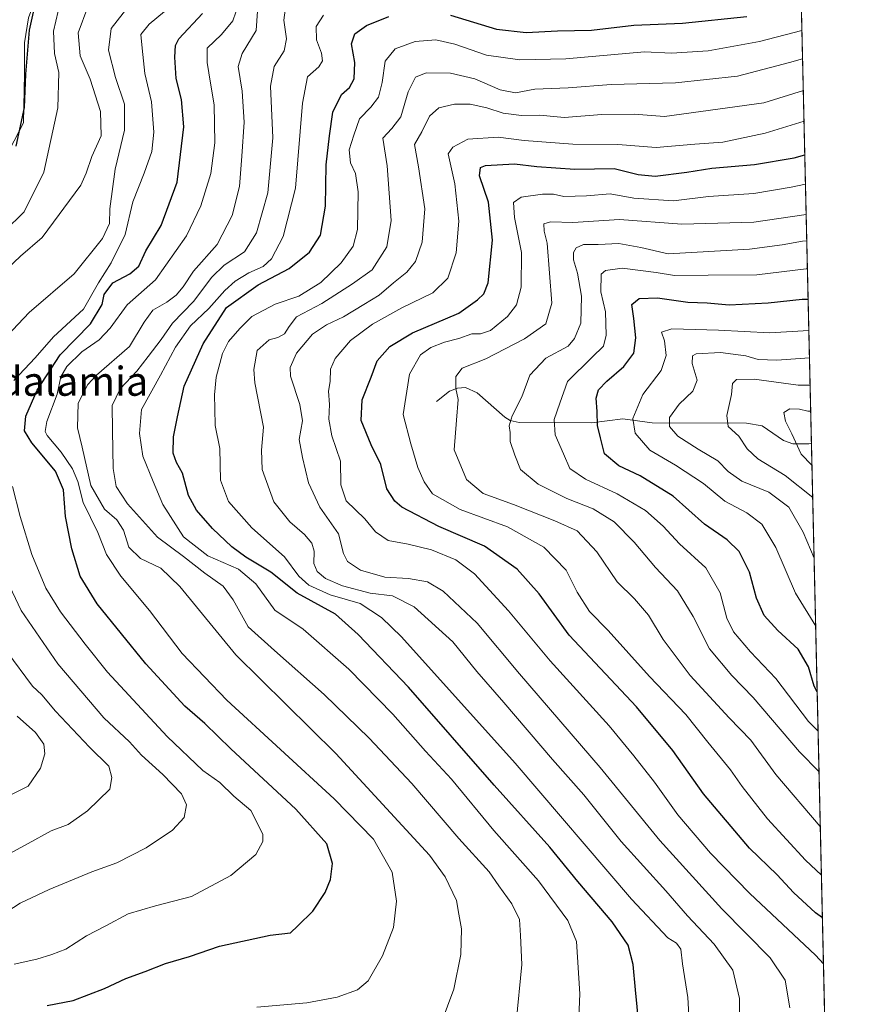
# Model space of a CAD drawing. Units: metres. Extents: x 654841 to 658297, y 4746364 to 4748760.
# Drawn here: x 658066 to 658297, y 4746851 to 4747122 of the extents above; entities that cross this region are included whole.
import ezdxf
from ezdxf.enums import TextEntityAlignment as Align

# ---------------------------------------------------------------- set-up
doc = ezdxf.new("R2010")
doc.units = ezdxf.units.M
doc.header["$MEASUREMENT"] = 0
for name, color, linetype, lineweight in [('Arbolado forestal CxS', 92, 'Continuous', 0), ('Comarca CxS', 21, 'Continuous', 0), ('Comunidad Autónoma CxS', 142, 'Continuous', 0), ('Corriente natural lineal', 142, 'Continuous', 13), ('Curva de nivel maestra', 30, 'Continuous', 30), ('Curva de nivel normal', 30, 'Continuous', 0), ('Municipio CxS', 4, 'Continuous', 0), ('Provincia CxS', 1, 'Continuous', 0), ('Texto cartográfico', 7, 'Continuous', 0), ('Vía pecuaria CxS', 92, 'Continuous', 13)]:
    doc.layers.add(name, color=color, linetype=linetype, lineweight=lineweight)
doc.styles.add('Style-Arial', font='txt')

# ---------------------------------------------------------------- blocks, each defined once
blk = doc.blocks.new('*U14')
at = {"layer": 'Arbolado forestal CxS', "color": 92, "linetype": 'Continuous', "lineweight": 0}
blk.add_polyline3d([(658272.5188999996, 4747513.8804, 1101.051300000007), (658294.9763000002, 4746540.110099999, 918.0877999999939)], dxfattribs=at)
blk = doc.blocks.new('*U16')
at = {"layer": 'Vía pecuaria CxS', "color": 92, "linetype": 'Continuous', "lineweight": 13}
blk.add_polyline3d([(658275.9753000002, 4747364.009, 1096.521399999998), (658279.1749, 4747225.2696, 1105.474199999997), (658264.3905999997, 4747209.9177, 1104.866899999994), (658237.7314999999, 4747201.455200001, 1110.982399999994), (658209.9853999997, 4747195.2401, 1105.941600000006), (658193.1257999997, 4747195.708699999, 1110.007800000007), (658172.5515999999, 4747198.832000001, 1110.624800000005), (658154.5538, 4747206.329100001, 1111.444699999993), (658144.4573999997, 4747208.0132, 1108.656499999998), (658133.3892000001, 4747207.542300001, 1116.356199999995), (658119.7100999998, 4747203.241400001, 1115.8076), (658106.5432000002, 4747192.789999999, 1119.092499999999), (658094.8125999998, 4747180.774, 1122.579599999998), (658087.4342, 4747169.9013, 1123.456300000005), (658086.1183000002, 4747166.1187, 1121.256800000003), (658085.0733000003, 4747158.5339, 1118.329199999993), (658084.5684000002, 4747153.703299999, 1117.853400000007), (658074.5368999997, 4747135.739700001, 1118.936900000001), (658071.5586000001, 4747130.7235, 1118.471300000005), (658068.5576999999, 4747122.659200001, 1118.752900000007), (658067.4770999998, 4747115.816299999, 1117.739199999996), (658067.4707000004, 4747107.223400001, 1117.482999999993), (658067.2302000001, 4747093.737000001, 1111.792700000005), (658059.3907000005, 4747078.8563, 1109.865600000005)], dxfattribs=at)

msp = doc.modelspace()

# ---------------------------------------------------------------- linework, layer by layer
at = {"layer": 'Arbolado forestal CxS', "color": 92, "linetype": 'Continuous', "lineweight": 0, "extrusion": (0.005044019082633396, -0.2187119327019594, 0.9757764335980184), "elevation": -1033951.753177473, "flags": 128}
msp.add_lwpolyline([(767557.4233094128, 4616640.960936176), (767557.4233094128, 4616188.889079985)], dxfattribs=at)
at = {"layer": 'Arbolado forestal CxS', "color": 92, "linetype": 'Continuous', "lineweight": 0, "extrusion": (0.002808411908937868, -0.1217752829666899, 0.9925537231207854), "elevation": -575248.1938184961, "flags": 128}
msp.add_lwpolyline([(767556.7745310431, 4695460.211632264), (767556.7745310431, 4695003.61310047)], dxfattribs=at)
at = {"layer": 'Comarca CxS', "color": 21, "linetype": 'Continuous', "lineweight": 0, "flags": 128}
msp.add_lwpolyline([(655294.7276999992, 4746377.918899999), (654892.9700011784, 4746368.769982519), (654862.5178831, 4747718.800266693), (654840.7900011779, 4748682.059982497), (655621.1199000013, 4748699.838199998), (655670.0076999996, 4748700.951900001), (658243.790001203, 4748759.589982497), (658258.5628803525, 4748119.02575876), (658297.1400012022, 4746446.289982521), (655328.6736515856, 4746378.691904207)], close=True, dxfattribs=at)
at = {"layer": 'Comunidad Autónoma CxS', "color": 142, "linetype": 'Continuous', "lineweight": 0, "flags": 128}
msp.add_lwpolyline([(655294.7276999992, 4746377.918899999), (654892.9700011784, 4746368.769982519), (654862.5178831, 4747718.800266693), (654840.7900011779, 4748682.059982497), (655621.1199000013, 4748699.838199998), (655670.0076999996, 4748700.951900001), (658243.790001203, 4748759.589982497), (658258.5628803525, 4748119.02575876), (658297.1400012022, 4746446.289982521), (655328.6736515856, 4746378.691904207)], close=True, dxfattribs=at)
at = {"layer": 'Corriente natural lineal', "color": 142, "linetype": 'Continuous', "lineweight": 13}
msp.add_polyline3d([(658181, 4747017, 1016.660799999998), (658184.5073999995, 4747019.839400001, 1015.661500000002), (658186.7816000005, 4747020.640500001, 1015.119000000006), (658188.9369000001, 4747020.773, 1014.682499999995), (658192.1940000001, 4747019.389799999, 1013.977199999994), (658199.7697000002, 4747012.597100001, 1010.942200000005), (658201.3002000004, 4747011.7336, 1010.432100000005), (658203.7211999996, 4747011.133400001, 1009.630000000005), (658223.6623999998, 4747011.0481, 1001.323799999998), (658232.2852999996, 4747012.176899999, 996.7017000000051), (658240.3345999997, 4747011.057600001, 993.3561000000045), (658266.3344999999, 4747010.9966, 984.0880000000034), (658270.6892999997, 4747010.233899999, 982.8222999999998), (658276.5668000003, 4747006.191299999, 981.3576999999933), (658279.1069999998, 4747005.2534, 980.5049), (658283.4948000005, 4747005.284499999, 978.7045999999974), (658284.2429000001, 4747005.5176, 978.2976999999955)], dxfattribs=at)
at = {"layer": 'Curva de nivel maestra', "color": 30, "linetype": 'Continuous', "lineweight": 30, "flags": 128}
for points, elevation in [([(658070.6100000005, 4747127.670100001), (658068.75, 4747119.300100001), (658067.8099999997, 4747107.1801), (658067.3600000005, 4747097.9901), (658065.1200000001, 4747087.300100001)], 1100), ([(658073.7000000002, 4746850.520099999), (658080.8600000005, 4746851.890100001), (658089.5099999999, 4746855.190099999), (658095.3600000005, 4746857.9901), (658100.7199999997, 4746859.9301), (658106.2999999998, 4746862.0701), (658112.9500000002, 4746864.0601), (658121.2400000002, 4746866.840100001), (658135.1799999997, 4746869.940099999), (658140.7400000002, 4746870.5701), (658142.8200000003, 4746872.5001), (658146.9199999999, 4746876.5101), (658150.3499999996, 4746881.640100001), (658151.8200000003, 4746885.2401), (658152.2800000003, 4746889.6501), (658150.7300000006, 4746895.0801), (658142.2300000006, 4746904.600099999), (658124.3300000001, 4746921.210100001), (658117.1500000004, 4746928.220100001), (658111.6600000003, 4746933.030099999), (658100.9500000002, 4746944.6501), (658087.5199999996, 4746961.2501), (658082.8700000001, 4746968.8301), (658080.5, 4746976.390100001), (658078.75, 4746985.2401), (658078.2699999996, 4746992.630100001), (658076.0599999997, 4746997.7601), (658069.5599999997, 4747005.590100001), (658067.5300000003, 4747008.9001), (658067.8399999999, 4747012.880100001), (658070.9600000001, 4747020.100099999), (658077.2800000003, 4747029.860099999), (658085.7199999997, 4747038.3301), (658088.8600000005, 4747043.640100001), (658089.4500000002, 4747046.470100001), (658091.7999999998, 4747049.6801), (658096.4800000006, 4747052.1601), (658099.0099999999, 4747054.2601), (658100.9199999999, 4747058.5001), (658105.1500000004, 4747065.420100001), (658109.5099999999, 4747077.360099999), (658111.4000000004, 4747092.620100001), (658110.7800000003, 4747100.140100001), (658109.2699999996, 4747105.9801), (658108.9100000003, 4747111.800100001), (658109.0700000003, 4747115.030099999), (658110.0199999996, 4747116.850099999), (658116.4900000002, 4747123.850099999)], 1075), ([(658184.8200000003, 4747123.370100001), (658197.4800000006, 4747119.540100001), (658205.6799999997, 4747118.6601), (658214.2800000003, 4747119.130100001), (658223.6799999997, 4747119.270099999), (658235.2800000003, 4747120.640100001), (658248.7100000001, 4747121.210100001), (658266.4199999999, 4747123.0801)], 1050), ([(658236.6600000003, 4746845.5001), (658235.7800000003, 4746854.8101), (658235.0899999999, 4746861.790100001), (658233.7199999997, 4746867.120100001), (658229.3799999999, 4746873.590100001), (658219.9199999999, 4746884.6601), (658212.1699999999, 4746894.200099999), (658196.8899999997, 4746911.2601), (658173.29, 4746938.2301), (658159.3799999999, 4746952.7401), (658153.1100000005, 4746958.390100001), (658142.5899999999, 4746964.170100001), (658135.3300000001, 4746969.9001), (658128.4600000001, 4746974.040100001), (658124.5700000003, 4746976.9301), (658119.2599999999, 4746981.960100001), (658114.8799999999, 4746987.0101), (658112.6399999997, 4746991.0601), (658111.0499999998, 4746997.190099999), (658109.3300000001, 4747000.1601), (658108.4500000002, 4747002.690099999), (658108.5, 4747007.2401), (658109.5999999996, 4747012.700099999), (658111.5, 4747021.1801), (658116.75, 4747032.850099999), (658123.1500000004, 4747042.890100001), (658131.8200000003, 4747049.0701), (658140.3600000005, 4747053.5601), (658146.0199999996, 4747058.0801), (658149.0300000003, 4747062.780099999), (658150.4199999999, 4747070.7601), (658150.5800000001, 4747082.170100001), (658151.5300000003, 4747090.1601), (658152.4100000003, 4747096.710100001), (658154.7800000003, 4747101.5101), (658156.9800000006, 4747103.5001), (658158.2800000003, 4747105.890100001), (658158.4800000006, 4747110.390100001), (658157.5300000003, 4747115.5101), (658158.5, 4747118.2401), (658161.6600000003, 4747120.600099999), (658167.8200000003, 4747123.0801)], 1050), ([(658287.2599, 4746874.6986), (658285.3799999999, 4746876.0601), (658279.3200000003, 4746881.690099999), (658274.7999999998, 4746886.5001), (658267.2199999997, 4746893.920100001), (658254.5300000003, 4746908.890100001), (658246.0800000001, 4746920.770099999), (658236.0800000001, 4746932.780099999), (658217.54, 4746952.5701), (658209.2199999997, 4746963.920100001), (658203.1699999999, 4746970.7401), (658194.2300000006, 4746977.120100001), (658181.6500000004, 4746982.520099999), (658171.4600000001, 4746987.880100001), (658169.4900000002, 4746989.450099999), (658167.3200000003, 4746992.850099999), (658165.6100000005, 4746999.5601), (658163, 4747005.030099999), (658160.2000000002, 4747011.700099999), (658160.5, 4747017.4301), (658162.9600000001, 4747023.6601), (658164.6100000005, 4747028.1801), (658168.1600000003, 4747032.120100001), (658174.3899999997, 4747035.920100001), (658187.1500000004, 4747041.300100001), (658192.2800000003, 4747045.0101), (658193.9699999997, 4747046.620100001), (658195.2199999997, 4747049.630100001), (658196.4199999999, 4747061.4001), (658195.3200000003, 4747071.850099999), (658192.8099999997, 4747079.1801), (658193.0499999998, 4747081.4101), (658194.4400000004, 4747081.940099999), (658202.4600000001, 4747082.4801), (658208.5800000001, 4747081.700099999), (658219.0999999996, 4747081.0101), (658229.9400000004, 4747081.190099999), (658236.5300000003, 4747079.4801), (658241.2199999997, 4747079.0601), (658249.8799999999, 4747080.110099999), (658256.7800000003, 4747081.2401), (658268.54, 4747082.2401), (658279.5, 4747084.110099999), (658282.4122000001, 4747084.901500001)], 1025), ([(658285.8243000006, 4746936.9495), (658284.9400000004, 4746938.5101), (658283.3899999997, 4746943.890100001), (658280.5999999996, 4746948.6801), (658275, 4746953.850099999), (658271.2000000002, 4746957.9901), (658269.1399999997, 4746962.7601), (658267.1500000004, 4746969.970100001), (658264.3499999996, 4746975.630100001), (658261, 4746978.840100001), (658254.7599999999, 4746983.120100001), (658246.1500000004, 4746990.840100001), (658237.0199999996, 4746996.520099999), (658231.2199999997, 4746999.210100001), (658227.2800000003, 4747002.5001), (658226.1200000001, 4747006.9301), (658225.29, 4747010.370100001), (658225.2199999997, 4747014.1801), (658224.9699999997, 4747017.850099999), (658225.5999999996, 4747020.170100001), (658227.8600000005, 4747022.590100001), (658232.5599999997, 4747026.610099999), (658235.2800000003, 4747030.290100001), (658235.8300000001, 4747034.5101), (658235.2999999998, 4747039.850099999), (658234.79, 4747043.7301), (658236.8200000003, 4747045.340100001), (658241.8799999999, 4747045.540100001), (658250.1600000003, 4747044.3301), (658255.5, 4747044.1501), (658261.5999999996, 4747043.610099999), (658272.3399999999, 4747044.1601), (658281.6500000004, 4747045.1501), (658283.3283000002, 4747045.178400001)], 1000)]:
    msp.add_lwpolyline(points, dxfattribs=dict(at, elevation=elevation))
at = {"layer": 'Curva de nivel normal', "color": 30, "linetype": 'Continuous', "lineweight": 0, "flags": 128}
for points, elevation in [([(658061.29, 4747033.480000001), (658068.7599999999, 4747041.5), (658081.1799999997, 4747052.09), (658089.0199999996, 4747061.83), (658090.9100000003, 4747066.01), (658091.04, 4747070.01), (658092.5, 4747080.930000001), (658095.0499999998, 4747091.74), (658095.0599999997, 4747098.880000001), (658092.5800000001, 4747106.25), (658090.6600000003, 4747113.730000001), (658091.3499999996, 4747119.710000001), (658096.2999999998, 4747126.109999999)], 1085), ([(658077.4199999999, 4747127.289999999), (658075.5, 4747119.01), (658075.7800000003, 4747112.850000001), (658076.9500000002, 4747107.600000001), (658076.7000000002, 4747097.850000001), (658072.79, 4747080.180000001), (658067.3600000005, 4747069.180000001), (658062.0199999996, 4747063.850000001)], 1095), ([(658064.5800000001, 4747022.730000001), (658070.4299999997, 4747028.99), (658075.5099999999, 4747034.779999999), (658083.75, 4747042.42), (658087.8700000001, 4747049.630000001), (658091.3600000005, 4747055.180000001), (658095.1900000004, 4747063), (658097.2999999998, 4747071.960000001), (658100.4699999997, 4747079.850000001), (658102.5300000003, 4747085.850000001), (658103.1399999997, 4747091.130000001), (658102.5, 4747099.5), (658100.6200000001, 4747107.32), (658099.8899999997, 4747114.279999999), (658099.5499999998, 4747118.100000001), (658101.8600000005, 4747120.930000001), (658108.2000000002, 4747126.17)], 1080), ([(658126.5099999999, 4747126.65), (658124.9000000004, 4747121.869999999), (658121.7400000002, 4747118.100000001), (658117.8399999999, 4747114.310000001), (658117.8499999996, 4747110.369999999), (658118.7199999997, 4747104.640000001), (658119.75, 4747098.680000001), (658119.9400000004, 4747088.199999999), (658118.79, 4747079.82), (658116.0999999996, 4747070.880000001), (658112.1500000004, 4747062.58), (658103.5499999998, 4747050.470000001), (658095.8099999997, 4747043.58), (658091.1200000001, 4747037.180000001), (658088.0499999998, 4747033.960000001), (658083.3099999997, 4747030.65), (658079.1699999999, 4747026.630000001), (658077.5199999996, 4747023.789999999), (658076.4699999997, 4747018.960000001), (658073.6200000001, 4747011.460000001), (658073.2000000002, 4747008.730000001), (658073.7599999999, 4747007.630000001), (658077.5800000001, 4747002.980000001), (658080.75, 4746998.439999999), (658082.2000000002, 4746994.9), (658083.6699999999, 4746989.16), (658087.6600000003, 4746980.880000001), (658090.04, 4746974.76), (658094, 4746968.850000001), (658101.9600000001, 4746959.41), (658110.9600000001, 4746947.480000001), (658123.2400000002, 4746934.680000001), (658152.8200000003, 4746907.470000001), (658163.5800000001, 4746896.34), (658168.7199999997, 4746887.27), (658169.9800000006, 4746879.279999999), (658169.1100000005, 4746872.01), (658166.1200000001, 4746864.180000001), (658162.1600000003, 4746857.32), (658159.1900000004, 4746854.810000001), (658153.5899999999, 4746852.800000001), (658145.2199999997, 4746851.300000001), (658131.4400000004, 4746850.100000001)], 1070), ([(658131.9100000003, 4747128.51), (658131.2800000003, 4747119.180000001), (658127.4800000006, 4747112.850000001), (658126.3499999996, 4747109.24), (658127.4100000003, 4747102.430000001), (658128.0300000003, 4747093.91), (658127.3399999999, 4747084.529999999), (658126.6699999999, 4747076.180000001), (658124.6600000003, 4747068.180000001), (658120.5899999999, 4747060.180000001), (658114.0300000003, 4747052.850000001), (658111.2199999997, 4747048.51), (658109.2599999999, 4747046.230000001), (658106.7000000002, 4747044.369999999), (658102.8300000001, 4747042.130000001), (658100.4199999999, 4747038.800000001), (658096.3799999999, 4747032.08), (658087.29, 4747024.220000001), (658084.9199999999, 4747021.609999999), (658082.2699999996, 4747016.470000001), (658082.0499999998, 4747009.730000001), (658083.4100000003, 4747004.359999999), (658085.7999999998, 4746993.800000001), (658089.5499999998, 4746987.25), (658092.9000000004, 4746984.310000001), (658094.7800000003, 4746981.52), (658096.2599999999, 4746976.779999999), (658099.4500000002, 4746973.67), (658105.0199999996, 4746971.050000001), (658110.3099999997, 4746966), (658125.7199999997, 4746947.180000001), (658153.2300000006, 4746919.92), (658179.0700000003, 4746891.939999999), (658183.3700000001, 4746886.01), (658186.4500000002, 4746879.480000001), (658187.1399999997, 4746875.710000001), (658187.8399999999, 4746871.609999999), (658187.6699999999, 4746864.550000001), (658185.7699999996, 4746855.029999999), (658182.2300000006, 4746845.689999999)], 1065), ([(658202.9199999999, 4746845.850000001), (658204.4900000002, 4746861.850000001), (658204.0800000001, 4746869.850000001), (658203.8499999996, 4746874.180000001), (658201.7300000006, 4746878.51), (658198.1500000004, 4746883.51), (658195.4699999997, 4746887.34), (658187.1399999997, 4746896.560000001), (658174.2199999997, 4746911.680000001), (658162.4299999997, 4746924.199999999), (658150.0199999996, 4746936.230000001), (658136.3600000005, 4746948.380000001), (658129.0599999997, 4746954.84), (658124.9600000001, 4746962.32), (658122.2100000001, 4746966.100000001), (658117.1500000004, 4746969.609999999), (658111.2599999999, 4746974.220000001), (658104.1500000004, 4746979.560000001), (658095.8799999999, 4746988.74), (658092.7300000006, 4746993.539999999), (658091.9600000001, 4746998.529999999), (658091.75, 4747008.960000001), (658091.5999999996, 4747015.850000001), (658093.8200000003, 4747020.42), (658098.4800000006, 4747025.279999999), (658101.5499999998, 4747029.369999999), (658105.1500000004, 4747034), (658108.2800000003, 4747038.51), (658114.04, 4747044.51), (658119.0599999997, 4747051.180000001), (658122.5199999996, 4747054.51), (658128.0800000001, 4747058.180000001), (658131.3799999999, 4747063.460000001), (658134.4699999997, 4747074.5), (658135.8600000005, 4747089.600000001), (658135.2800000003, 4747103.810000001), (658136.2300000006, 4747109.230000001), (658139, 4747113.609999999), (658139.6500000004, 4747116.850000001), (658138.8799999999, 4747122.07), (658139.4299999997, 4747126.17)], 1060), ([(658084.9699999997, 4747125.720000001), (658082.2599999999, 4747118.51), (658082.8600000005, 4747112.230000001), (658085.5700000003, 4747105.730000001), (658088.4699999997, 4747096.9), (658088.5700000003, 4747090.180000001), (658086, 4747084.42), (658084.5, 4747079.84), (658083.0300000003, 4747076.600000001), (658072.3799999999, 4747062.119999999), (658066.4400000004, 4747056.960000001), (658058.7199999997, 4747049.789999999)], 1090), ([(658149.8799999999, 4747123.380000001), (658147.8200000003, 4747120.33), (658147.8799999999, 4747116.58), (658149.2599999999, 4747112.960000001), (658149.6100000005, 4747110.850000001), (658148.5300000003, 4747109.140000001), (658145.4699999997, 4747106.4), (658144.0800000001, 4747099.180000001), (658142.1600000003, 4747075.77), (658138.75, 4747062.430000001), (658135.5099999999, 4747056.27), (658133.2000000002, 4747054.119999999), (658129.25, 4747052.390000001), (658125.4800000006, 4747050.109999999), (658122.6699999999, 4747047.58), (658118.2199999997, 4747042.539999999), (658113.2400000002, 4747037.850000001), (658109.0899999999, 4747031.9), (658104.9699999997, 4747024.189999999), (658099.75, 4747014.779999999), (658099.1900000004, 4747008.119999999), (658100.0800000001, 4747001.869999999), (658102.9400000004, 4746994.869999999), (658105.5800000001, 4746988.619999999), (658111.3200000003, 4746979.680000001), (658118.0300000003, 4746974.390000001), (658126.4199999999, 4746970.789999999), (658131.2100000001, 4746966.74), (658136.4199999999, 4746959.439999999), (658144.2100000001, 4746954.25), (658156.8399999999, 4746943.24), (658168.9100000003, 4746930.779999999), (658177.9400000004, 4746920.640000001), (658185.1399999997, 4746912.9), (658196.7800000003, 4746898.730000001), (658209.0199999996, 4746884.890000001), (658217.1500000004, 4746873.939999999), (658219.5, 4746868.130000001), (658220.4299999997, 4746853.75), (658219.54, 4746832.24)], 1055), ([(658281.6222999999, 4747119.1505), (658269.9699999997, 4747116.17), (658255.8300000001, 4747113.550000001), (658245.7300000006, 4747112.9), (658238.2599999999, 4747113.289999999), (658216.6299999999, 4747111.390000001), (658203.9600000001, 4747111.08), (658194.7800000003, 4747112.380000001), (658186, 4747115.42), (658180.7800000003, 4747116.630000001), (658175.1200000001, 4747116.15), (658169.5800000001, 4747114.119999999), (658166.8600000005, 4747110.75), (658166.0499999998, 4747104.82), (658165, 4747100.84), (658162.9000000004, 4747098.09), (658159.7199999997, 4747094.83), (658158.2199999997, 4747090.34), (658156.8799999999, 4747086.26), (658157.2999999998, 4747082.75), (658158.6299999999, 4747079.74), (658159.4100000003, 4747074.77), (658159.2000000002, 4747064.350000001), (658158.0099999999, 4747059.74), (658154.6900000004, 4747055.199999999), (658149.1500000004, 4747049.789999999), (658143.0899999999, 4747045.980000001), (658136.5800000001, 4747043.76), (658130.0899999999, 4747040.42), (658126.8200000003, 4747037.039999999), (658123.6600000003, 4747033.49), (658122.0099999999, 4747030.199999999), (658120.2999999998, 4747023.66), (658119.79, 4747018.82), (658119.9400000004, 4747014.970000001), (658119.9699999997, 4747010.33), (658121.2699999996, 4747003.99), (658121.4400000004, 4746995.24), (658123.6500000004, 4746989.369999999), (658130.1100000005, 4746982.140000001), (658139.1100000005, 4746974.140000001), (658143.0300000003, 4746968.83), (658145.8099999997, 4746966.390000001), (658151.7000000002, 4746963.640000001), (658159.9000000004, 4746961.27), (658165.8499999996, 4746957.470000001), (658171.3600000005, 4746952.07), (658202.6200000001, 4746917.34), (658234.6600000003, 4746879.869999999), (658244.6399999997, 4746869.15), (658247.04, 4746867.74), (658248.2599999999, 4746866.01), (658248.7300000006, 4746861.980000001), (658250.2199999997, 4746852.720000001), (658250.8600000005, 4746841.529999999)], 1045), ([(658264.4900000002, 4746837.960000001), (658264.4299999997, 4746852.439999999), (658262.6299999999, 4746860.24), (658257.4500000002, 4746867.430000001), (658250.1299999999, 4746875.210000001), (658244.0899999999, 4746882.130000001), (658231.8399999999, 4746895.710000001), (658221.5199999996, 4746908.560000001), (658212.9500000002, 4746918.310000001), (658199.4699999997, 4746934.029999999), (658192.0800000001, 4746942.539999999), (658185.5, 4746950.720000001), (658174.7800000003, 4746960.4), (658168.8200000003, 4746963.380000001), (658162.6799999997, 4746964.180000001), (658155.0800000001, 4746966.119999999), (658150.4100000003, 4746968.180000001), (658148.0700000003, 4746970.140000001), (658147.1699999999, 4746972.350000001), (658147.2999999998, 4746975.75), (658146.6200000001, 4746977.939999999), (658144.5800000001, 4746980.350000001), (658140.5300000003, 4746983.77), (658136.1399999997, 4746989.279999999), (658132.9900000002, 4746998.220000001), (658132.7300000006, 4747003.560000001), (658133.3200000003, 4747009.880000001), (658130.9500000002, 4747022.119999999), (658130.6900000004, 4747025.789999999), (658131.6100000005, 4747031.01), (658134.8499999996, 4747033.949999999), (658137.3099999997, 4747034.560000001), (658139.0899999999, 4747035.59), (658140.4199999999, 4747037.65), (658142.3899999997, 4747040.289999999), (658149.4000000004, 4747043.980000001), (658157.8499999996, 4747049.4), (658163.2800000003, 4747053.27), (658167.25, 4747059.539999999), (658168.4699999997, 4747066.850000001), (658167.4199999999, 4747081.850000001), (658166.1699999999, 4747089.51), (658168.7100000001, 4747092.189999999), (658171.1200000001, 4747095.369999999), (658173.1500000004, 4747102.279999999), (658175.1500000004, 4747106.33), (658178.1500000004, 4747107.49), (658184.8399999999, 4747107.470000001), (658191.5700000003, 4747105.859999999), (658198.4600000001, 4747102.82), (658202.7599999999, 4747101.980000001), (658208.0499999998, 4747102.99), (658217.2199999997, 4747103.369999999), (658229.1200000001, 4747104.34), (658246.8200000003, 4747104.77), (658263.8600000005, 4747106.57), (658278.1900000004, 4747110.350000001), (658281.8020000001, 4747111.356699999)], 1040), ([(658282.0021000003, 4747102.681600001), (658271.1500000004, 4747099.26), (658243.7699999996, 4747095.5), (658235.4500000002, 4747096.17), (658226.5300000003, 4747096.050000001), (658216.1699999999, 4747095.180000001), (658209.4500000002, 4747095.880000001), (658204.4199999999, 4747095.779999999), (658199.3600000005, 4747096.380000001), (658194.8700000001, 4747097.9), (658190.2000000002, 4747098.9), (658185.9199999999, 4747098.91), (658181.5999999996, 4747097.859999999), (658179.0199999996, 4747095.58), (658176.9400000004, 4747091.279999999), (658174.9299999997, 4747087.76), (658176.0499999998, 4747081.58), (658177.7100000001, 4747070.060000001), (658177.0599999997, 4747060.859999999), (658175.1600000003, 4747055.560000001), (658172.8200000003, 4747052.57), (658169.1500000004, 4747049.689999999), (658165.1900000004, 4747046.230000001), (658160.9800000006, 4747043.720000001), (658155.4000000004, 4747040.26), (658150.6699999999, 4747038.119999999), (658146.8399999999, 4747035.51), (658142.3799999999, 4747030.26), (658140.7100000001, 4747026.289999999), (658140.7199999997, 4747023.960000001), (658143.3300000001, 4747016.140000001), (658144.0599999997, 4747011.65), (658143.1500000004, 4747006.51), (658144.0999999996, 4747001.51), (658145.7100000001, 4746994.51), (658148.8099999997, 4746987.84), (658153.9500000002, 4746980.49), (658155.4000000004, 4746975.09), (658156.4800000006, 4746972.84), (658160.0599999997, 4746970.470000001), (658166.7199999997, 4746968.59), (658173.2599999999, 4746968.189999999), (658178.5199999996, 4746967.310000001), (658182.7699999996, 4746964.65), (658192.1600000003, 4746955.859999999), (658203.8600000005, 4746941.890000001), (658226.0599999997, 4746916.100000001), (658242.4900000002, 4746896.01), (658259.5599999997, 4746877.199999999), (658272.8399999999, 4746863.689999999), (658277, 4746857.480000001), (658278.3099999997, 4746849.850000001)], 1035), ([(658282.1982000006, 4747094.176899999), (658271.4800000006, 4747090.890000001), (658259.8200000003, 4747088.439999999), (658252.1500000004, 4747087.83), (658241.5, 4747086.980000001), (658230.8700000001, 4747087.810000001), (658218.5, 4747087.84), (658205.1100000005, 4747088.890000001), (658197.9299999997, 4747089.76), (658189.5599999997, 4747089.199999999), (658185.4400000004, 4747087.029999999), (658184.2100000001, 4747085.24), (658185.9800000006, 4747076.970000001), (658187.0999999996, 4747066.630000001), (658186.4000000004, 4747057.880000001), (658184.1200000001, 4747050.92), (658180, 4747046.9), (658171.4400000004, 4747042.75), (658163.3200000003, 4747038.26), (658157.3200000003, 4747033.77), (658153.0499999998, 4747028.83), (658151.7699999996, 4747025.850000001), (658151.6399999997, 4747022.51), (658151.2400000002, 4747019.850000001), (658151.5300000003, 4747016.17), (658151.29, 4747012.130000001), (658152.1799999997, 4747007.529999999), (658154.5599999997, 4747000.5), (658154.6600000003, 4746994.02), (658156.0599999997, 4746989.600000001), (658161.1900000004, 4746984.619999999), (658164.1699999999, 4746981.060000001), (658167.6200000001, 4746978.609999999), (658173.1799999997, 4746977.600000001), (658179.6200000001, 4746976.07), (658186.3300000001, 4746973.32), (658191.4000000004, 4746969.449999999), (658200.7999999998, 4746959.300000001), (658212.2599999999, 4746945.49), (658228.5499999998, 4746927.58), (658235.2999999998, 4746919.33), (658241.04, 4746912.07), (658247.4199999999, 4746903.109999999), (658256.4699999997, 4746892.5), (658267.2800000003, 4746881.42), (658285.3799999999, 4746864.42), (658287.5517999995, 4746862.041099999)], 1030), ([(658286.9896999998, 4746886.4146), (658282.5599999997, 4746890.600000001), (658272.1699999999, 4746901.980000001), (658265.1299999999, 4746910.9), (658261.9800000006, 4746915.42), (658255.7300000006, 4746923.050000001), (658249.6399999997, 4746930.730000001), (658239.6600000003, 4746941.180000001), (658228.25, 4746953.890000001), (658223.0899999999, 4746959.07), (658219.7000000002, 4746964.439999999), (658216.6600000003, 4746970.5), (658210.5700000003, 4746976.84), (658200.5599999997, 4746982.4), (658187.5, 4746987.199999999), (658179.8399999999, 4746991.539999999), (658177.5899999999, 4746994.859999999), (658175.7999999998, 4746998.810000001), (658173.9299999997, 4747005.27), (658171.79, 4747013.369999999), (658173.5499999998, 4747024.51), (658176.5499999998, 4747029.779999999), (658179.4000000004, 4747031.800000001), (658183.1500000004, 4747033.310000001), (658187.1200000001, 4747034.33), (658190.6799999997, 4747035.58), (658193.1200000001, 4747035.560000001), (658195.8200000003, 4747036.560000001), (658200.4800000006, 4747040.34), (658203.0199999996, 4747043.58), (658204.2699999996, 4747048.5), (658204.3600000005, 4747058.050000001), (658202.4400000004, 4747067.66), (658202.2000000002, 4747071.82), (658204.2999999998, 4747073.230000001), (658210.1699999999, 4747074.050000001), (658213.1600000003, 4747074.050000001), (658216.0199999996, 4747073.470000001), (658222.2999999998, 4747073.600000001), (658228.8099999997, 4747074.17), (658235.3200000003, 4747073.02), (658246.2000000002, 4747072.26), (658255.8700000001, 4747073.439999999), (658268.4100000003, 4747074.25), (658278.6399999997, 4747075.99), (658282.5982999997, 4747076.8303)], 1020), ([(658286.6803000001, 4746899.830399999), (658274.4000000004, 4746914.220000001), (658267.5, 4746923.630000001), (658261.6100000005, 4746929.789999999), (658250.79, 4746941.439999999), (658243.4299999997, 4746951.380000001), (658239.3799999999, 4746958.08), (658235.5, 4746962.560000001), (658230.7699999996, 4746967.26), (658225.1299999999, 4746975.51), (658219.6799999997, 4746981.359999999), (658213.54, 4746984.07), (658202.1500000004, 4746988.58), (658193.8399999999, 4746991.59), (658189.2000000002, 4746995.449999999), (658185.8600000005, 4747003.619999999), (658186.5199999996, 4747011.789999999), (658186.9299999997, 4747017.529999999), (658186.29, 4747020.52), (658186.3200000003, 4747023.850000001), (658188.0499999998, 4747026.140000001), (658194.5300000003, 4747028.720000001), (658205.2199999997, 4747034.180000001), (658211.0899999999, 4747038.32), (658212.7199999997, 4747044.060000001), (658211.4199999999, 4747060.58), (658210.5800000001, 4747063.930000001), (658210.5700000003, 4747065.92), (658212.3700000001, 4747066.460000001), (658218.5199999996, 4747066.24), (658231.3700000001, 4747067.130000001), (658248.54, 4747065.800000001), (658268.3300000001, 4747066.390000001), (658282.79, 4747068.517000001)], 1015), ([(658282.9583000002, 4747061.222300001), (658281.7999999998, 4747061.130000001), (658276.1900000004, 4747060.08), (658267.2000000002, 4747058.9), (658244.7400000002, 4747057.689999999), (658237.2800000003, 4747059.430000001), (658231.1500000004, 4747060.480000001), (658225.4800000006, 4747060.180000001), (658221.4800000006, 4747060.25), (658219.4000000004, 4747059.300000001), (658218.7000000002, 4747058.029999999), (658218.7199999997, 4747055.960000001), (658219.8200000003, 4747052.300000001), (658220.9100000003, 4747045.960000001), (658220.7000000002, 4747038.560000001), (658218.9699999997, 4747034.310000001), (658217.2100000001, 4747032.180000001), (658211.1100000005, 4747028.859999999), (658206.6600000003, 4747024.220000001), (658204.4699999997, 4747018.210000001), (658201.8300000001, 4747012.970000001), (658201, 4747010.26), (658201.2400000002, 4747008.390000001), (658201.2599999999, 4747005.9), (658202.54, 4747002.180000001), (658204.0700000003, 4746998.180000001), (658208.9400000004, 4746994.140000001), (658216.8899999997, 4746990.24), (658224.1399999997, 4746987.34), (658229.8899999997, 4746983.77), (658235.4299999997, 4746978.16), (658241.3099999997, 4746971.26), (658247.3700000001, 4746964.800000001), (658251.6799999997, 4746957.689999999), (658256.1399999997, 4746948.779999999), (658262.2999999998, 4746941.430000001), (658268.1799999997, 4746935.42), (658280.9400000004, 4746920.4), (658286.3315000003, 4746914.9538)], 1010), ([(658283.1349999999, 4747053.5581), (658282.75, 4747053.52), (658269.1500000004, 4747051.890000001), (658255.8200000003, 4747051.77), (658246.4800000006, 4747051.640000001), (658241.4800000006, 4747052.51), (658232.1500000004, 4747053.680000001), (658227.5300000003, 4747053.039999999), (658226.2999999998, 4747052.08), (658226.2100000001, 4747047.220000001), (658227.5599999997, 4747041.66), (658227.7199999997, 4747035.189999999), (658226.9299999997, 4747032.199999999), (658223.8600000005, 4747029.16), (658217.0300000003, 4747022.51), (658214.9299999997, 4747016.480000001), (658213.3600000005, 4747012.039999999), (658213.6299999999, 4747007.810000001), (658215.9400000004, 4747002.51), (658217.7199999997, 4746998.460000001), (658221.9800000006, 4746995.560000001), (658230.7699999996, 4746991.550000001), (658238.5599999997, 4746986.92), (658243.4299999997, 4746982.59), (658247.9400000004, 4746977.74), (658255.1100000005, 4746971.16), (658259.1399999997, 4746964.199999999), (658260.9199999999, 4746957.230000001), (658262.7400000002, 4746953.470000001), (658267.4299999997, 4746948), (658274.4600000001, 4746940.619999999), (658283.4100000003, 4746928.789999999), (658286.0738000004, 4746926.129600001)], 1005), ([(658283.5280999999, 4747036.511700001), (658272.7400000002, 4747035.869999999), (658258.6799999997, 4747036.630000001), (658245.7400000002, 4747037.01), (658242.9800000006, 4747036.029999999), (658243.7400000002, 4747033.710000001), (658244.1799999997, 4747029.630000001), (658242.8499999996, 4747025.49), (658237.8399999999, 4747018.859999999), (658235.0499999998, 4747012.27), (658235.7100000001, 4747008.220000001), (658239.7300000006, 4747003.58), (658246.7999999998, 4746999.390000001), (658254.5499999998, 4746994.390000001), (658260.4000000004, 4746989.5), (658266.4000000004, 4746986.24), (658270.5700000003, 4746983.119999999), (658274.4100000003, 4746976.75), (658279.8300000001, 4746964.180000001), (658285.4068, 4746955.049100001)], 995), ([(658284.9757000003, 4746973.743000001), (658281.9199999999, 4746980.99), (658278.0199999996, 4746987.850000001), (658272.4800000006, 4746991.980000001), (658265.0300000003, 4746994.960000001), (658261.29, 4746997.67), (658258.4800000006, 4747000.65), (658253.0800000001, 4747003.789999999), (658247.4800000006, 4747007.449999999), (658245.1699999999, 4747010.100000001), (658245.1799999997, 4747012.51), (658247.8200000003, 4747016.180000001), (658251.5800000001, 4747019.850000001), (658252.7599999999, 4747022.82), (658251.4199999999, 4747027.470000001), (658251.5, 4747029.560000001), (658252.4600000001, 4747030.130000001), (658259.1500000004, 4747030.439999999), (658266.1799999997, 4747029.539999999), (658269.5800000001, 4747028.51), (658274.6799999997, 4747028.369999999), (658283.7012, 4747029.0075)], 990), ([(658283.8762999997, 4747021.4169), (658280.5899999999, 4747021.49), (658268.4500000002, 4747023.09), (658263.5899999999, 4747023.01), (658262.5300000003, 4747021.92), (658262.2599999999, 4747018.869999999), (658260.9000000004, 4747013.100000001), (658261.3399999999, 4747010.08), (658264.2599999999, 4747007.359999999), (658266.5599999997, 4747003.92), (658269.4600000001, 4747001.16), (658277.0199999996, 4746996.539999999), (658284.5891000006, 4746990.5065)], 985), ([(658284.3838999999, 4746999.403000001), (658281.4400000004, 4747002.439999999), (658278.8399999999, 4747008.060000001), (658277.0899999999, 4747011.57), (658276.6699999999, 4747013.939999999), (658278.3200000003, 4747014.960000001), (658280.9800000006, 4747014.84), (658283.2400000002, 4747014.26), (658284.0395999998, 4747014.3323)], 980), ([(658064.6900000004, 4746861.960000001), (658070.8700000001, 4746863.26), (658075, 4746864.600000001), (658078.8600000005, 4746866.039999999), (658084.5899999999, 4746869.699999999), (658089.8799999999, 4746872.51), (658096.0599999997, 4746875.83), (658103.5499999998, 4746878.02), (658113.4699999997, 4746880.52), (658124.29, 4746886.350000001), (658131.2300000006, 4746892.09), (658133.1299999999, 4746895.689999999), (658133.1399999997, 4746897.699999999), (658129.8700000001, 4746904.24), (658125.1799999997, 4746908.210000001), (658121.25, 4746911.949999999), (658116.6299999999, 4746915.289999999), (658106.8099999997, 4746924.680000001), (658090.4000000004, 4746942.390000001), (658084.2400000002, 4746950.07), (658077.4100000003, 4746958.980000001), (658073.3600000005, 4746965.52), (658069.5499999998, 4746974.789999999), (658066.3099999997, 4746985.230000001), (658064.1699999999, 4746993.51)], 1080), ([(658062.6399999997, 4746876.300000001), (658066.2599999999, 4746878.680000001), (658074.29, 4746882.51), (658086.04, 4746887.34), (658092.9400000004, 4746889.810000001), (658100.9900000002, 4746893.930000001), (658108.2599999999, 4746898.810000001), (658111.4800000006, 4746902.359999999), (658112.1600000003, 4746905.850000001), (658110.7199999997, 4746908.850000001), (658105.5700000003, 4746914.140000001), (658099.7400000002, 4746919.460000001), (658096.3700000001, 4746923.220000001), (658089.3399999999, 4746929.82), (658076.6699999999, 4746944.640000001), (658066.5999999996, 4746959.380000001), (658061.8300000001, 4746969.470000001)], 1085), ([(658062.5999999996, 4746948.100000001), (658069.7199999997, 4746938.539999999), (658072.2699999996, 4746936.09), (658076.0599999997, 4746931.630000001), (658085.3600000005, 4746921.74), (658090.7100000001, 4746916.449999999), (658091.5800000001, 4746913.32), (658090.9900000002, 4746910.180000001), (658084.8899999997, 4746904.17), (658079.4800000006, 4746900.41), (658074.8200000003, 4746898.630000001), (658068.4800000006, 4746895.119999999), (658060.1500000004, 4746890.67)], 1090), ([(658065.5199999996, 4746930.230000001), (658070.4900000002, 4746925.76), (658072.8399999999, 4746922.52), (658073.1200000001, 4746919.880000001), (658071.9299999997, 4746915.880000001), (658068.5, 4746910.970000001), (658061.6900000004, 4746907.539999999)], 1095)]:
    msp.add_lwpolyline(points, dxfattribs=dict(at, elevation=elevation))
at = {"layer": 'Municipio CxS', "color": 4, "linetype": 'Continuous', "lineweight": 0, "flags": 128}
msp.add_lwpolyline([(658258.5628803525, 4748119.02575876), (658297.1400012022, 4746446.289982521), (655328.6736515856, 4746378.691904207)], dxfattribs=at)
at = {"layer": 'Provincia CxS', "color": 1, "linetype": 'Continuous', "lineweight": 0, "flags": 128}
msp.add_lwpolyline([(655294.7276999992, 4746377.918899999), (654892.9700011784, 4746368.769982519), (654862.5178831, 4747718.800266693), (654840.7900011779, 4748682.059982497), (655621.1199000013, 4748699.838199998), (655670.0076999996, 4748700.951900001), (658243.790001203, 4748759.589982497), (658258.5628803525, 4748119.02575876), (658297.1400012022, 4746446.289982521), (655328.6736515856, 4746378.691904207)], close=True, dxfattribs=at)
at = {"layer": 'Vía pecuaria CxS', "color": 92, "linetype": 'Continuous', "lineweight": 13}
msp.add_polyline3d([(658279.1749, 4747225.2696, 1105.474199999997), (658264.3905999997, 4747209.9177, 1104.866899999994), (658237.7314999999, 4747201.455200001, 1110.982399999994), (658209.9853999997, 4747195.2401, 1105.941600000006), (658193.1257999997, 4747195.708699999, 1110.007800000007), (658172.5515999999, 4747198.832000001, 1110.624800000005), (658154.5538, 4747206.329100001, 1111.444699999993), (658144.4573999997, 4747208.0132, 1108.656499999998), (658133.3892000001, 4747207.542300001, 1116.356199999995), (658119.7100999998, 4747203.241400001, 1115.8076), (658106.5432000002, 4747192.789999999, 1119.092499999999), (658094.8125999998, 4747180.774, 1122.579599999998), (658087.4342, 4747169.9013, 1123.456300000005), (658086.1183000002, 4747166.1187, 1121.256800000003), (658085.0733000003, 4747158.5339, 1118.329199999993), (658084.5684000002, 4747153.703299999, 1117.853400000007), (658074.5368999997, 4747135.739700001, 1118.936900000001), (658071.5586000001, 4747130.7235, 1118.471300000005), (658068.5576999999, 4747122.659200001, 1118.752900000007), (658067.4770999998, 4747115.816299999, 1117.739199999996), (658067.4707000004, 4747107.223400001, 1117.482999999993), (658067.2302000001, 4747093.737000001, 1111.792700000005), (658059.3907000005, 4747078.8563, 1109.865600000005)], dxfattribs=at)

# ---------------------------------------------------------------- block references
at = {"layer": 'Arbolado forestal CxS', "color": 92, "linetype": 'Continuous', "lineweight": 0}
msp.add_blockref('*U14', (0, 0), dxfattribs=at)
at = {"layer": 'Vía pecuaria CxS', "color": 92, "linetype": 'Continuous', "lineweight": 13}
msp.add_blockref('*U16', (0, 0), dxfattribs=at)

# ---------------------------------------------------------------- texts
at = {"layer": 'Texto cartográfico', "color": 7, "linetype": 'Continuous', "lineweight": 0, "style": 'Style-Arial'}
msp.add_text('Andalamia', height=8, dxfattribs=at).set_placement((658074.2363402436, 4747022.530149999), align=Align.MIDDLE_CENTER)

doc.saveas('drawing.dxf')
